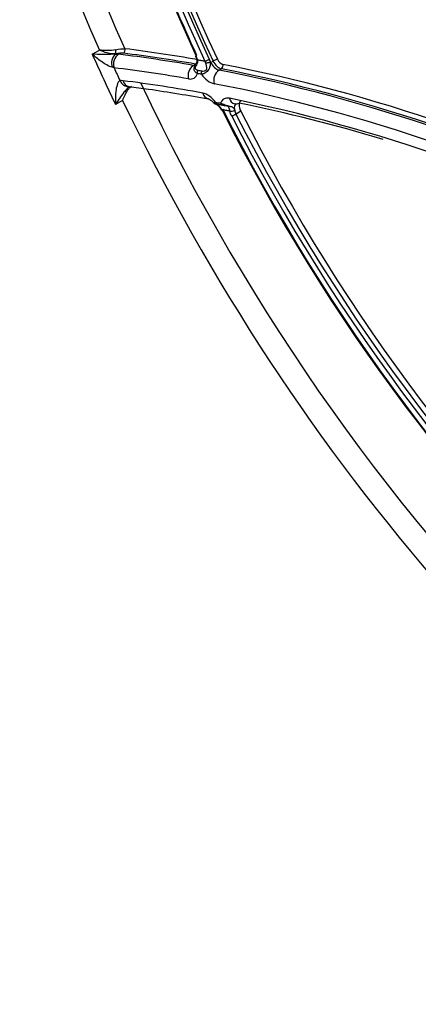
# Model space of a CAD drawing. Units: millimetres. Extents: x 8 to 418, y -29 to 291.
# Drawn here: x 290 to 293, y 127 to 135 of the extents above; entities that cross this region are included whole.
import ezdxf

# ---------------------------------------------------------------- set-up
doc = ezdxf.new("R2010")
doc.units = ezdxf.units.MM

msp = doc.modelspace()

# ---------------------------------------------------------------- linework, layer by layer
at = {"color": 7, "linetype": 'Continuous', "lineweight": 25}
for p, q in [((290.429412, 135.144738), (290.489641, 135.179508)), ((290.627741, 135.148562), (290.622673, 135.145636)), ((291.280549, 135.050136), (291.299424, 135.061033)), ((291.427879, 135.074931), (291.447267, 135.086123)), ((291.516191, 135.020864), (291.497322, 135.009971)), ((290.738374, 134.872546), (290.736507, 134.872812)), ((290.738258, 134.87257), (290.738202, 134.872567)), ((290.685413, 134.754646), (290.62521, 134.719891)), ((291.406709, 134.768624), (291.405186, 134.768928)), ((291.503019, 134.696864), (291.517032, 134.673903)), ((291.526221, 134.715987), (291.525051, 134.716166)), ((291.628716, 134.725671), (291.628968, 134.725625)), ((291.679427, 134.663537), (291.639673, 134.640587)), ((291.639673, 134.640587), (291.639518, 134.639773))]:
    msp.add_line(p, q, dxfattribs=at)
at = {"color": 7, "linetype": 'Continuous', "lineweight": 25, "flags": 128}
for points in [[(291.298012, 135.129271), (291.298075, 135.129157), (291.299048, 135.128684), (291.300967, 135.128686), (291.303758, 135.129165)], [(291.515522, 134.677027), (291.515544, 134.676996), (291.516404, 134.676761), (291.518198, 134.677022), (291.520859, 134.677769)]]:
    msp.add_lwpolyline(points, dxfattribs=at)
at = {"color": 7, "linetype": 'Continuous', "lineweight": 25}
for centre, radius, start, end in [((290.702, 135.068788), 0.110446, 135.9090491, 198.0132692), ((290.709189, 135.061366), 0.101265, 125.0379893, 197.9802261), ((290.564762, 135.162345), 0.064469, 347.6553724, 17.9081802), ((290.67182, 135.180227), 0.033783, 305.0299669, 17.9142844), ((291.334993, 135.234654), 0.154608, 286.1268136, 301.006267), ((291.528371, 134.951174), 0.157446, 106.3964845, 121.005783), ((291.496334, 135.049531), 0.034873, 304.7093025, 15.3469119), ((291.339752, 134.964939), 0.103747, 124.7951834, 196.0235395), ((291.350276, 134.991075), 0.03732, 149.2335091, 194.2186338), ((291.384607, 134.98467), 0.037353, 149.1808792, 194.1225516), ((291.556892, 134.92397), 0.104618, 124.7093025, 195.3469119), ((291.638271, 134.776118), 0.051343, 259.6050344, 301.2418224), ((291.598501, 134.721869), 0.058054, 259.5504835, 300.0618951)]:
    msp.add_arc(centre, radius, start, end, dxfattribs=at)
at = {"color": 8, "linetype": 'Continuous', "lineweight": 25}
for centre, radius, start, end in [((291.315196, 135.106246), 0.008454, 202.8831225, 268.2092023), ((291.316891, 135.101908), 0.00915, 197.8667737, 263.4755883), ((290.734085, 134.947812), 0.075744, 201.199465, 273.2576271), ((290.75051, 134.934857), 0.063606, 192.2134918, 257.28154), ((291.421595, 134.827729), 0.061048, 190.3781119, 254.4074591), ((291.487724, 134.744022), 0.020303, 190.3508813, 255.3666762), ((291.530197, 134.735743), 0.020242, 190.2271325, 255.2708727), ((291.644419, 134.783468), 0.059869, 189.6569169, 255.081719)]:
    msp.add_arc(centre, radius, start, end, dxfattribs=at)
at = {"color": 7, "linetype": 'Continuous', "lineweight": 25}
for centre, major_axis, ratio, start_param, end_param in [((296.608056, 136.29938), (-5.381776, 9.014674), 0.56735938, 0.79461477, 1.36214517), ((296.709056, 136.359722), (-5.310319, 8.890966), 0.56722, 0.79450404, 1.36901262), ((296.648474, 136.322306), (-4.782857, 8.007846), 0.56722, 0.79450404, 1.3857386), ((296.648474, 136.322306), (-4.738902, 7.934253), 0.56722, 0.79450404, 1.39225292), ((296.668674, 136.334374), (-4.724611, 7.909511), 0.56718823, 0.79447882, 1.3922277), ((296.688881, 136.346039), (-4.72389, 7.909932), 0.56725177, 0.79452927, 1.39560155), ((296.709081, 136.358107), (-4.709598, 7.88519), 0.56722, 0.79450404, 1.39557633), ((296.668674, 136.334374), (-4.797148, 8.032587), 0.56725129, 1.18888751, 1.38576344), ((296.547438, 136.264386), (-5.382497, 9.014253), 0.56730363, 1.36210086, 1.40718772), ((297.007466, 114.116744), (-11.94008, 19.993489), 0.56725771, 5.82726243, 5.86835748), ((297.027672, 114.128409), (-11.941522, 19.992647), 0.56720743, 5.82722251, 5.86691816), ((297.047872, 114.140477), (-11.955813, 20.017389), 0.56722, 5.82723249, 5.86692813), ((291.238266, 135.114545), (-0.058607, 0.098124), 0.56722, 4.22336865, 4.52733126), ((291.476032, 135.086298), (-0.045017, 0.072971), 0.55690029, 1.38773056, 2.66379037), ((291.496238, 135.097963), (-0.043593, 0.073805), 0.57062562, 1.39831981, 2.67437962), ((291.516438, 135.110031), (-0.029303, 0.049062), 0.56722, 1.39557633, 2.67163614), ((296.608038, 136.300591), (-5.339623, 8.940028), 0.56722, 1.37915517, 1.39089171), ((296.946866, 114.080539), (-11.897206, 19.919264), 0.56722, 5.82723249, 5.86832753), ((291.197866, 135.090408), (-0.08791, 0.147187), 0.56722, 2.68563984, 3.61288661), ((291.415432, 135.050093), (-0.08791, 0.147187), 0.56722, 1.74438152, 2.67163614), ((290.734818, 134.766642), (-0.08791, 0.147187), 0.56722, 5.86538976, 6.10122709), ((296.946866, 114.080539), (-11.838599, 19.82114), 0.56722, 5.8211377, 5.86538976), ((296.709056, 136.359722), (-5.310319, 8.890966), 0.56722, 1.4002433, 2.6233123), ((291.403021, 134.66275), (-0.08791, 0.147187), 0.56722, 4.90876258, 5.8211377), ((291.625212, 134.619765), (-0.08791, 0.147187), 0.56722, 5.80658439, 6.71894976), ((296.946866, 114.080539), (-11.838599, 19.82114), 0.56722, 5.33709463, 5.80658439), ((291.726224, 134.679299), (-0.043955, 0.073593), 0.56722, 6.27475663, 7.73161349), ((297.007466, 114.116744), (-11.795725, 19.746916), 0.56718183, 5.72852522, 5.80655409), ((296.648474, 136.322306), (-4.782857, 8.007846), 0.56722, 1.43990243, 2.68944327), ((296.668674, 136.334374), (-4.797148, 8.032587), 0.56725129, 1.43992727, 2.6849355), ((296.709087, 136.357704), (-4.72425, 7.909722), 0.56722, 1.44842818, 2.68687867), ((296.648474, 136.322306), (-4.738902, 7.934253), 0.56722, 1.44852465, 2.69436348), ((296.668674, 136.334374), (-4.724611, 7.909511), 0.56718823, 1.44847155, 2.69289178)]:
    msp.add_ellipse(centre, major_axis=major_axis, ratio=ratio, start_param=start_param, end_param=end_param, dxfattribs=at)
at = {"color": 8, "linetype": 'Continuous', "lineweight": 25}
for centre, major_axis, ratio, start_param, end_param in [((297.047872, 114.140477), (-11.955813, 20.017389), 0.56722, 5.33764557, 5.81322879), ((291.258466, 135.126613), (-0.045017, 0.072971), 0.55690029, 2.67779406, 3.12158437), ((297.007466, 114.116744), (-11.94008, 19.993489), 0.56725771, 5.33767057, 5.81325873), ((297.027672, 114.128409), (-11.941522, 19.992647), 0.56720743, 5.33828121, 5.81321881), ((296.946866, 114.080539), (-11.897206, 19.919264), 0.56722, 5.33621453, 5.81322879), ((296.608056, 136.29938), (-5.381776, 9.014674), 0.56735938, 1.40723202, 2.36120951), ((291.685812, 134.65597), (-0.045017, 0.072971), 0.55690029, 6.27426395, 7.72376772)]:
    msp.add_ellipse(centre, major_axis=major_axis, ratio=ratio, start_param=start_param, end_param=end_param, dxfattribs=at)
at = {"color": 7, "linetype": 'Continuous', "lineweight": 25}
for points, knots in [([(290.622673, 135.145636), (290.607017, 135.144024), (290.588763, 135.143272), (290.554118, 135.14239), (290.53715, 135.14229), (290.488204, 135.142536), (290.45741, 135.143432), (290.429412, 135.144738)], [0, 0, 0, 0, 0.25, 0.25, 0.5, 0.5, 1, 1, 1, 1]), ([(290.596967, 135.034634), (290.582349, 135.037679), (290.566102, 135.045532), (290.535575, 135.06248), (290.520833, 135.072042), (290.478675, 135.101673), (290.452663, 135.123161), (290.429412, 135.144738)], [0, 0, 0, 0, 0.25, 0.25, 0.5, 0.5, 1, 1, 1, 1]), ([(290.626108, 135.182169), (290.603192, 135.176923), (290.578356, 135.175588), (290.531507, 135.175746), (290.509093, 135.177399), (290.489641, 135.179508)], [0, 0, 0, 0, 0.5, 0.5, 1, 1, 1, 1]), ([(290.627741, 135.148562), (290.604999, 135.145709), (290.579562, 135.149163), (290.531793, 135.16124), (290.508728, 135.170192), (290.489641, 135.179508)], [0, 0, 0, 0, 0.5, 0.5, 1, 1, 1, 1]), ([(291.307631, 135.098858), (291.307957, 135.097894), (291.310457, 135.090501), (291.306249, 135.074913), (291.298339, 135.057025), (291.293905, 135.045427), (291.29263, 135.042093)], [0, 0, 0, 0, 0.0564475, 0.43292537, 0.83698512, 1, 1, 1, 1]), ([(291.315851, 135.092817), (291.316991, 135.083788), (291.31521, 135.074796), (291.30869, 135.057882), (291.303593, 135.049811), (291.297515, 135.035957), (291.296129, 135.030886), (291.297014, 135.022959), (291.298845, 135.020152), (291.30545, 135.013628), (291.311519, 135.011395), (291.318209, 135.010166)], [0, 0, 0, 0, 0.25, 0.25, 0.5, 0.5, 0.625, 0.625, 0.75, 0.75, 1, 1, 1, 1]), ([(291.298019, 135.129255), (291.299015, 135.127032), (291.30298, 135.118188), (291.305516, 135.109461), (291.307416, 135.102927)], [0, 0, 0, 0, 0.25129413, 1, 1, 1, 1]), ([(291.306969, 135.10457), (291.307464, 135.10307), (291.308068, 135.101238), (291.308041, 135.099366), (291.308036, 135.099027)], [0, 0, 0, 0, 0.81886634, 1, 1, 1, 1]), ([(291.314932, 135.097797), (291.325903, 135.095794), (291.336878, 135.093775), (291.347858, 135.091741), (291.357881, 135.089884), (291.367908, 135.088013), (291.377938, 135.08613)], [0.000099553491, 0.000099553491, 0.000099553491, 0.000099553491, 0.000272978723, 0.000272978723, 0.000272978723, 0.000431299739, 0.000431299739, 0.000431299739, 0.000431299739]), ([(291.422794, 135.076717), (291.423794, 135.063901), (291.422425, 135.051592), (291.415677, 135.028248), (291.409986, 135.016623), (291.394056, 134.996586), (291.384066, 134.988677), (291.365187, 134.978571), (291.356225, 134.976038), (291.348383, 134.975556)], [0, 0, 0, 0, 0.25, 0.25, 0.5, 0.5, 0.75, 0.75, 1, 1, 1, 1]), ([(291.352529, 135.003807), (291.358439, 135.002704), (291.364764, 135.002412), (291.375166, 135.004377), (291.378721, 135.005421), (291.385735, 135.009352), (291.389149, 135.01249), (291.395098, 135.024696), (291.393837, 135.033608), (291.390767, 135.050421), (291.388375, 135.058926), (291.38589, 135.067561)], [0, 0, 0, 0, 0.25, 0.25, 0.375, 0.375, 0.5, 0.5, 0.75, 0.75, 1, 1, 1, 1]), ([(291.422794, 135.076717), (291.419864, 135.075881), (291.416479, 135.074955), (291.413005, 135.07404), (291.409978, 135.073242), (291.406795, 135.072428), (291.40372, 135.071665), (291.400644, 135.070902), (291.397592, 135.070169), (291.394815, 135.069524), (291.392071, 135.068887), (291.389523, 135.06832), (291.387375, 135.067868), (291.386858, 135.067759), (291.386363, 135.067657), (291.38589, 135.067561)], [0, 0, 0, 0, 0.00003852159, 0.00003852159, 0.00003852159, 0.000071929271, 0.000071929271, 0.000071929271, 0.000105345998, 0.000105345998, 0.000105345998, 0.000138354675, 0.000138354675, 0.000138354675, 0.000146327061, 0.000146327061, 0.000146327061, 0.000146327061]), ([(291.423864, 135.076644), (291.423663, 135.07673), (291.423448, 135.076777), (291.423238, 135.076779), (291.423088, 135.07678), (291.422938, 135.076758), (291.422794, 135.076717)], [0, 0, 0, 0, 0.00000267104381, 0.00000267104381, 0.00000267104381, 0.00000455618947, 0.00000455618947, 0.00000455618947, 0.00000455618947]), ([(291.423864, 135.076644), (291.42494, 135.076185), (291.426015, 135.075726), (291.427091, 135.075267), (291.427353, 135.075155), (291.427616, 135.075043), (291.427879, 135.074931)], [0.0001303485819, 0.0001303485819, 0.0001303485819, 0.0001303485819, 0.0001446011968, 0.0001446011968, 0.0001446011968, 0.0001480822342, 0.0001480822342, 0.0001480822342, 0.0001480822342]), ([(290.663467, 134.920422), (290.657993, 134.919189), (290.652925, 134.914304), (290.644722, 134.901439), (290.641454, 134.893582), (290.63329, 134.868652), (290.629972, 134.85032), (290.623168, 134.794999), (290.62283, 134.75704), (290.62521, 134.719891)], [0, 0, 0, 0, 0.125, 0.125, 0.25, 0.25, 0.5, 0.5, 1, 1, 1, 1]), ([(290.685413, 134.754646), (290.685541, 134.755019), (290.691029, 134.771106), (290.705142, 134.804629), (290.729684, 134.847903), (290.750885, 134.868669), (290.758637, 134.876261)], [0, 0, 0, 0, 0.0087403, 0.37611238, 0.77188837, 1, 1, 1, 1]), ([(290.738202, 134.872567), (290.793466, 134.865383), (291.014523, 134.836647), (291.238581, 134.797786), (291.406624, 134.76864)], [0, 0, 0, 0, 0.25000044, 1, 1, 1, 1]), ([(291.406624, 134.76864), (291.408282, 134.768279), (291.411595, 134.767559), (291.42694, 134.758646), (291.440882, 134.747612), (291.448541, 134.738059), (291.450268, 134.735905)], [0, 0, 0, 0, 0.29808744, 0.59557643, 0.9088065, 1, 1, 1, 1]), ([(291.450628, 134.736334), (291.450765, 134.736153), (291.451886, 134.734669), (291.454304, 134.732793), (291.457071, 134.730903), (291.45896, 134.729852), (291.459849, 134.7294), (291.460331, 134.729155)], [0, 0, 0, 0, 0.04541213, 0.37233794, 0.60966624, 0.78857892, 1, 1, 1, 1]), ([(291.460331, 134.729155), (291.460402, 134.729118), (291.4619, 134.728339), (291.465702, 134.726563), (291.475585, 134.72118), (291.48987, 134.711945), (291.497535, 134.70248), (291.502431, 134.696433)], [0, 0, 0, 0, 0.00694296, 0.14647592, 0.3936422, 0.61261516, 1, 1, 1, 1]), ([(291.483742, 134.724204), (291.477398, 134.725544), (291.470431, 134.727016), (291.46809, 134.727298), (291.46788, 134.727323)], [0, 0, 0, 0, 0.91048026, 1, 1, 1, 1]), ([(291.467911, 134.727368), (291.467944, 134.727362), (291.46804, 134.727345), (291.469762, 134.726989), (291.474272, 134.726007), (291.479448, 134.725), (291.482688, 134.72437)], [0, 0, 0, 0, 0.08202539, 0.2360924, 0.52183639, 1, 1, 1, 1]), ([(291.510277, 134.732149), (291.520381, 134.727934), (291.53258, 134.723637), (291.55959, 134.715253), (291.574357, 134.711269), (291.597749, 134.704479), (291.606233, 134.701754), (291.619558, 134.692158), (291.624724, 134.684537), (291.627582, 134.671625)], [0, 0, 0, 0, 0.25, 0.25, 0.5, 0.5, 0.75, 0.75, 1, 1, 1, 1]), ([(291.482579, 134.72436), (291.492468, 134.722486), (291.506595, 134.71981), (291.520769, 134.716959), (291.525021, 134.716104)], [0, 0, 0, 0, 0.70001511, 1, 1, 1, 1]), ([(291.503333, 134.697209), (291.503398, 134.696938), (291.503659, 134.695853), (291.505672, 134.695818), (291.507574, 134.696147), (291.507992, 134.696219)], [0, 0, 0, 0, 0.206521861, 0.825704348, 1, 1, 1, 1]), ([(291.587971, 134.664778), (291.576304, 134.66707), (291.564641, 134.669343), (291.552982, 134.671598), (291.542271, 134.67367), (291.531563, 134.675727), (291.520859, 134.677769)], [0.000100652338, 0.000100652338, 0.000100652338, 0.000100652338, 0.000284378752, 0.000284378752, 0.000284378752, 0.000453188719, 0.000453188719, 0.000453188719, 0.000453188719]), ([(291.525838, 134.716078), (291.527971, 134.715641), (291.533838, 134.71444), (291.543147, 134.712897), (291.550056, 134.711441), (291.551177, 134.711204)], [0, 0, 0, 0, 0.32369131, 0.8902798, 1, 1, 1, 1]), ([(291.551177, 134.711204), (291.548692, 134.7117), (291.539085, 134.713618), (291.531698, 134.714979), (291.526221, 134.715987)], [0, 0, 0, 0, 0.25865394, 1, 1, 1, 1]), ([(291.639363, 134.639518), (291.637102, 134.638167), (291.63451, 134.636694), (291.631801, 134.635221), (291.629091, 134.633748), (291.626191, 134.632233), (291.623338, 134.630804), (291.620486, 134.629374), (291.617604, 134.62799), (291.61493, 134.626766), (291.612332, 134.625576), (291.609863, 134.624506), (291.607714, 134.623639), (291.606195, 134.623026), (291.604811, 134.622504), (291.603617, 134.622093)], [0, 0, 0, 0, 0.000033576905, 0.000033576905, 0.000033576905, 0.0000671538, 0.0000671538, 0.0000671538, 0.000100730854, 0.000100730854, 0.000100730854, 0.000133324648, 0.000133324648, 0.000133324648, 0.000156376691, 0.000156376691, 0.000156376691, 0.000156376691]), ([(291.639363, 134.639518), (291.639398, 134.639539), (291.639428, 134.639569), (291.639452, 134.639604), (291.639476, 134.639639), (291.639494, 134.639681), (291.639507, 134.639724), (291.639511, 134.63974), (291.639515, 134.639756), (291.639518, 134.639773)], [0, 0, 0, 0, 0.00000051655529, 0.00000051655529, 0.00000051655529, 0.00000102827079, 0.00000102827079, 0.00000102827079, 0.00000121329146, 0.00000121329146, 0.00000121329146, 0.00000121329146])]:
    msp.add_open_spline(points, degree=3, knots=knots, dxfattribs=at)
for points in [[(290.622673, 135.145636), (290.633032, 135.14578), (290.64249, 135.145327), (290.651051, 135.144279)], [(290.626108, 135.182169), (290.65616, 135.189048), (290.683475, 135.192), (290.703965, 135.190619)], [(290.691211, 135.152564), (290.67441, 135.154652), (290.652164, 135.153265), (290.627741, 135.148562)], [(291.314932, 135.097797), (291.315334, 135.096147), (291.315641, 135.094483), (291.315851, 135.092817)], [(291.38589, 135.067561), (291.383758, 135.073941), (291.381079, 135.080195), (291.377938, 135.08613)], [(291.414637, 135.102138), (291.418452, 135.093959), (291.421528, 135.085462), (291.423864, 135.076644)], [(290.61287, 135.030107), (290.608042, 135.031916), (290.602688, 135.033442), (290.596967, 135.034634)], [(291.348383, 134.975556), (291.336951, 134.977691), (291.325523, 134.979808), (291.314099, 134.981908)], [(291.318209, 135.010166), (291.329644, 135.008063), (291.341084, 135.005944), (291.352529, 135.003807)], [(291.467751, 134.740374), (291.481919, 134.737659), (291.496094, 134.734917), (291.510277, 134.732149)], [(291.507992, 134.696219), (291.512778, 134.690525), (291.517114, 134.684297), (291.520859, 134.677769)], [(291.603617, 134.622093), (291.596387, 134.636215), (291.591103, 134.650631), (291.587971, 134.664778)], [(291.627582, 134.671625), (291.629937, 134.660983), (291.633917, 134.650136), (291.639363, 134.639518)]]:
    msp.add_open_spline(points, degree=3, dxfattribs=at)
at = {"color": 8, "linetype": 'Continuous', "lineweight": 25}
for points, knots in [([(291.314099, 134.981908), (291.307977, 134.985166), (291.297769, 134.990597), (291.289897, 135.003072), (291.287082, 135.014239), (291.2874, 135.024873), (291.289243, 135.034126), (291.291659, 135.03985), (291.29261, 135.042101)], [0, 0, 0, 0, 0.30358334, 0.50616139, 0.66007963, 0.79258352, 0.91841849, 1, 1, 1, 1]), ([(290.740868, 134.869256), (290.735226, 134.864648), (290.719228, 134.851583), (290.690056, 134.817654), (290.656785, 134.772372), (290.635303, 134.737606), (290.625418, 134.720257), (290.62521, 134.719891)], [0, 0, 0, 0, 0.1170488, 0.33183561, 0.65975128, 0.99283174, 1, 1, 1, 1]), ([(291.450792, 134.736329), (291.450468, 134.736744), (291.449621, 134.737831), (291.453964, 134.739242), (291.462501, 134.739943), (291.467751, 134.740374)], [0, 0, 0, 0, 0.19182886, 0.50293729, 1, 1, 1, 1]), ([(291.46788, 134.727323), (291.466575, 134.727572), (291.46463, 134.727943), (291.465341, 134.727286), (291.467588, 134.726091), (291.47205, 134.723826), (291.484353, 134.717207), (291.497924, 134.707946), (291.506235, 134.698266), (291.507992, 134.696219)], [0, 0, 0, 0, 0.1505462, 0.22434512, 0.29875417, 0.36385145, 0.48506219, 0.89115637, 1, 1, 1, 1]), ([(291.587971, 134.664778), (291.586812, 134.670544), (291.584032, 134.684375), (291.581914, 134.695401), (291.577936, 134.701845), (291.573065, 134.705083), (291.568495, 134.707005), (291.562558, 134.708765), (291.556556, 134.710172), (291.55279, 134.710894), (291.551177, 134.711204)], [0, 0, 0, 0, 0.21703239, 0.52069032, 0.68465725, 0.74711174, 0.81026602, 0.86437409, 0.94189123, 1, 1, 1, 1])]:
    msp.add_open_spline(points, degree=3, knots=knots, dxfattribs=at)

doc.saveas('drawing.dxf')
